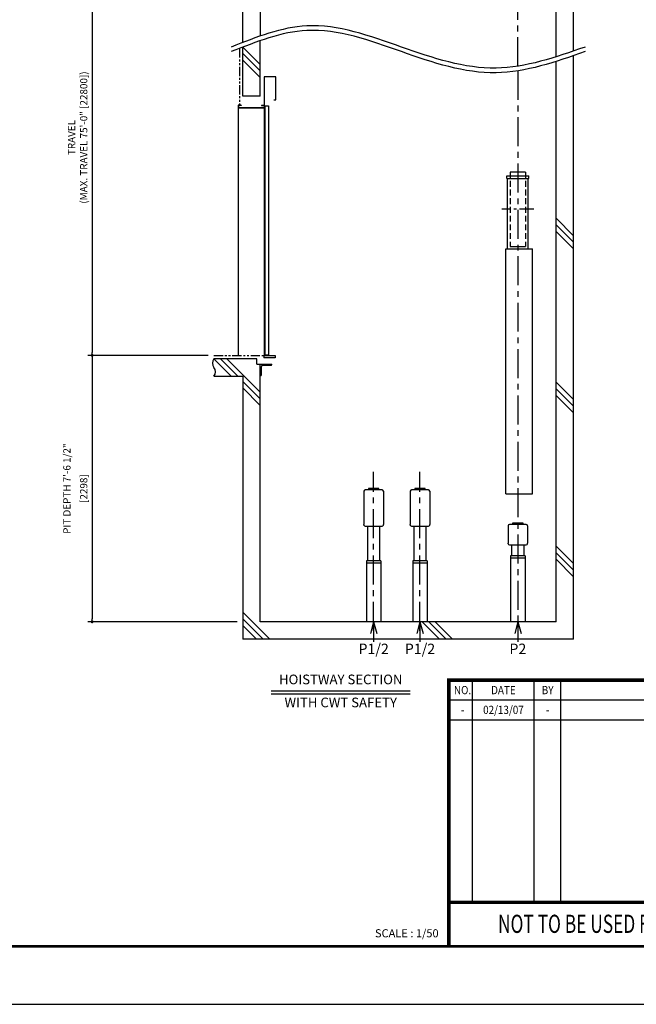
# Model space of a CAD drawing. Units: millimetres. Extents: x 0 to 21000, y 0 to 23043.
# Drawn here: x 9693 to 15017, y 0 to 8494 of the extents above; entities that cross this region are included whole.
import ezdxf
from ezdxf.enums import TextEntityAlignment as Align

# ---------------------------------------------------------------- set-up
doc = ezdxf.new("R2010")
doc.units = ezdxf.units.MM
doc.header["$LTSCALE"] = 100
for name, pattern in [('CENTERX2', [4, 2.5, -0.5, 0.5, -0.5]), ('DASHED', [0.75, 0.5, -0.25]), ('PHANTOM2', [31.75, 15.875, -3.175, 3.175, -3.175, 3.175, -3.175])]:
    doc.linetypes.add(name, pattern=pattern)
doc.layers.get('0').update_dxf_attribs({"color": 3})
for name, color, linetype in [('BUFFER', 3, 'Continuous'), ('BUILDING', 3, 'Continuous'), ('CENTER-LINE', 7, 'CENTERX2'), ('CWT', 1, 'Continuous'), ('DIM', 2, 'Continuous'), ('DOOR', 7, 'Continuous'), ('FRAME', 5, 'Continuous'), ('OTHERS', 4, 'Continuous'), ('SPEC', 7, 'Continuous'), ('W-DASHED-LINE', 111, 'PHANTOM2')]:
    doc.layers.add(name, color=color, linetype=linetype)
doc.styles.add('HELVSOL', font='helv-sol.shx', dxfattribs={"width": 0.8, "height": 4})
doc.styles.add('ROMD332', font='ROMAND', dxfattribs={"height": 0.09375})
doc.styles.add('ROMD532', font='romand__.ttf', dxfattribs={"height": 0.15625})
doc.styles.get("Standard").update_dxf_attribs({"font": 'romans.shx', "bigfont": 'bigfont.shx'})
doc.styles.add('STYLE1', font='monos.ttf')
doc.dimstyles.new('1-50IN INCH', dxfattribs={"dimscale": 25, "dimtxt": 2.5, "dimasz": 1, "dimexe": 1.5, "dimexo": 2, "dimgap": 1, "dimtad": 3, "dimdec": 4, "dimlfac": 0.03937, "dimzin": 3, "dimdsep": 46, "dimlunit": 4, "dimtxsty": 'Standard', "dimblk1": 'DOT', "dimblk2": 'DOT', "dimsah": 1, "dimcen": 0.09, "dimclrd": 256, "dimclre": 256, "dimclrt": 256, "dimadec": 0, "dimazin": 2, "dimtfac": 1, "dimtdec": 4, "dimtmove": 0, "dimatfit": 3, "dimldrblk": 'DOT', "dimfxl": 0, "dimfrac": 2, "dimtolj": 1, "dimtzin": 0, "dimarcsym": 0})

# ---------------------------------------------------------------- blocks, each defined once
blk = doc.blocks.new('_DOT')
at = {"color": 0, "linetype": 'ByBlock'}
blk.add_line((-0.5, 0), (-1, 0), dxfattribs=at)
at = {"color": 0, "linetype": 'ByBlock', "const_width": 0.5}
blk.add_lwpolyline([(-0.25, 0, 1), (0.25, 0, 1)], format="xyb", close=True, dxfattribs=at)
blk = doc.blocks.new('*D39')
at = {"layer": 'DEFPOINTS', "color": 0}
for p in [(11370.1, 9357), (10318.6, 5598), (11370.1, 5598)]:
    blk.add_point(p, dxfattribs=at)
at = {"layer": 'DIM', "lineweight": -2}
for p, q in [((11320.1, 9357), (10281.1, 9357)), ((10318.6, 9332), (10318.6, 5623)), ((11320.1, 5598), (10281.1, 5598))]:
    blk.add_line(p, q, dxfattribs=at)
at = {"layer": 'DIM', "lineweight": -2, "xscale": 25, "yscale": 25, "zscale": 25}
for p, rotation in [((10318.6, 9357), 90), ((10318.6, 5598), 270)]:
    blk.add_blockref('_DOT', p, dxfattribs=dict(at, rotation=rotation))
at = {"layer": 'DIM', "insert": (10193.9, 7477.5), "char_height": 62.5, "attachment_point": 5, "rotation": 90}
blk.add_mtext('\\A1;TRAVEL\\P(MAX. TRAVEL {\\A0;75\'-0"} [22800])', dxfattribs=at)
blk = doc.blocks.new('L100X100X10')
for p, q in [((-100, 0), (0, 0)), ((-100, 0), (-100, -3)), ((-100, 0), (-100, 0)), ((0, 0), (0, -100)), ((-93, -10), (-20, -10)), ((-10, -20), (-10, -93)), ((-3, -100), (0, -100)), ((0, -100), (0, -100))]:
    blk.add_line(p, q)
for centre, radius, start, end in [((-93, -3), 7, 180, 270), ((-20, -20), 10, 0, 90), ((-3, -93), 7, 180, 270)]:
    blk.add_arc(centre, radius, start, end)
blk = doc.blocks.new('*D44')
at = {"layer": 'DEFPOINTS', "color": 0}
for p in [(11370.1, 5598), (10318.6, 3300), (11620.1, 3300)]:
    blk.add_point(p, dxfattribs=at)
at = {"layer": 'DIM', "lineweight": -2}
for p, q in [((11320.1, 5598), (10281.1, 5598)), ((10318.6, 5573), (10318.6, 3325)), ((11570.1, 3300), (10281.1, 3300))]:
    blk.add_line(p, q, dxfattribs=at)
at = {"layer": 'DIM', "lineweight": -2, "xscale": 25, "yscale": 25, "zscale": 25}
for p, rotation in [((10318.6, 5598), 90), ((10318.6, 3300), 270)]:
    blk.add_blockref('_DOT', p, dxfattribs=dict(at, rotation=rotation))
at = {"layer": 'DIM', "char_height": 62.5, "attachment_point": 5, "rotation": 90}
for s, insert in [('\\A1;PIT DEPTH 7\'-6 1/2"', (10100.7, 4449)), ('\\A1;[2298]', (10246, 4449))]:
    blk.add_mtext(s, dxfattribs=dict(at, insert=insert))
blk = doc.blocks.new('OBE-210')
at = {"layer": 'BUFFER', "linetype": 'Continuous'}
for p, q in [((-83.8, 1127.4), (-84.3, 1121.5)), ((-84.2, 1122.5), (-84.2, 839.5)), ((72.2, 1138.5), (-72.3, 1138.5)), ((-45, 1150), (-45, 1138.5)), ((45, 1150), (-45, 1150)), ((45, 1138.5), (45, 1150)), ((83.7, 1127.4), (84.2, 1121.5)), ((84.2, 1121.5), (84.2, 840.5)), ((-83.8, 833.6), (-84.3, 839.5)), ((-72.3, 823.5), (72.2, 823.5)), ((-50.8, 525), (-50.8, 823.5)), ((50.8, 823.5), (50.8, 525)), ((83.7, 834.6), (84.2, 840.5)), ((-62.5, 525), (-62.5, 506)), ((62.5, 525), (-62.5, 525)), ((62.5, 525), (62.5, 506)), ((62.5, 506), (-62.5, 506))]:
    blk.add_line(p, q, dxfattribs=at)
at = {"layer": 'BUFFER', "linetype": 'Continuous', "ltscale": 0.5}
for p, q in [((-62.5, 506), (-62.5, 0)), ((62.5, 506), (62.5, 0)), ((62.5, 0), (-62.5, 0))]:
    blk.add_line(p, q, dxfattribs=at)
at = {"layer": 'BUFFER', "linetype": 'Continuous'}
for centre, start, end in [((-72.3, 1127), 90, 178.04104), ((72.2, 1127), 1.95896, 90), ((-72.3, 835), 181.95896, 270), ((72.2, 835), 270, 358.04104)]:
    blk.add_arc(centre, 11.5, start, end, dxfattribs=at)
blk = doc.blocks.new('OBA-70A')
at = {"layer": 'BUFFER', "linetype": 'Continuous'}
for p, q in [((-45, 850), (-45, 838.5)), ((45, 850), (-45, 850)), ((45, 838.5), (45, 850)), ((-83.8, 827.4), (-84.3, 821.5)), ((-84.2, 822.5), (-84.2, 678.5)), ((72.2, 838.5), (-72.3, 838.5)), ((83.7, 827.4), (84.2, 821.5)), ((84.2, 821.5), (84.2, 679.5)), ((-83.8, 672.6), (-84.3, 678.5)), ((-72.3, 662.5), (72.2, 662.5)), ((-50.8, 569), (-50.8, 662.5)), ((50.8, 662.5), (50.8, 569)), ((83.7, 673.6), (84.2, 679.5)), ((-62.5, 569), (-62.5, 550)), ((62.5, 569), (-62.5, 569)), ((62.5, 550), (-62.5, 550)), ((62.5, 569), (62.5, 550))]:
    blk.add_line(p, q, dxfattribs=at)
at = {"layer": 'BUFFER', "linetype": 'Continuous', "ltscale": 0.5}
for p, q in [((-62.5, 550), (-62.5, 0)), ((62.5, 550), (62.5, 0)), ((62.5, 0), (-62.5, 0))]:
    blk.add_line(p, q, dxfattribs=at)
at = {"layer": 'BUFFER', "linetype": 'Continuous'}
for centre, start, end in [((-72.3, 827), 90, 178.04104), ((72.2, 827), 1.95896, 90), ((-72.3, 674), 181.95896, 270), ((72.2, 674), 270, 358.04104)]:
    blk.add_arc(centre, 11.5, start, end, dxfattribs=at)

msp = doc.modelspace()

# ---------------------------------------------------------------- linework, layer by layer
for p, q in [((13603.67878, 879.70862), (13603.67878, 2796.09218)), ((14135.90293, 879.70862), (14135.90293, 2796.09218)), ((14363.69159, 879.70862), (14363.69159, 2796.09218)), ((13396.91903, 2625.3554), (16948.61553, 2625.3554)), ((13397.23138, 2454.61863), (16948.92788, 2454.61863))]:
    msp.add_line(p, q)
msp.add_lwpolyline([(16948.30317, 2796.09218, 30.40997, 30.40997, 0), (13396.91903, 2796.09218, 31.36028, 31.36028, 0), (13396.91903, 500.00051, 31.36028, 31.36028, 0)], format="xyseb")
at = {"const_width": 26.41943}
msp.add_lwpolyline([(20499.68731, 879.70862), (13396.91903, 879.70862)], dxfattribs=at)
at = {"layer": 'BUILDING'}
for p, q in [((14474.07118, 8223.78362), (14474.07118, 14027.93075)), ((14324.07118, 8174.24767), (14324.07118, 13877.93075)), ((11770.07118, 9281.65634), (11770.07118, 8353.10973)), ((11620.07118, 8297.75823), (11620.07118, 9177.0042)), ((11620.07118, 7834.0042), (11620.07118, 8257.75823)), ((11620.6551, 8257.98449), (11770.07118, 8108.56841)), ((11770.07118, 7834.0042), (11770.07118, 8313.10973)), ((11620.07118, 8201.99987), (11770.07118, 8051.99987)), ((14474.07118, 3150.0042), (14474.07118, 8183.78362)), ((11620.07118, 8145.43132), (11770.07118, 7995.43132)), ((14324.07118, 3300.0042), (14324.07118, 8134.24767)), ((11770.07118, 7834.0042), (11620.07118, 7834.0042)), ((14324.07118, 6780.78197), (14474.07118, 6630.78197)), ((14324.07118, 6724.21343), (14474.07118, 6574.21343)), ((14324.07118, 6667.64489), (14474.07118, 6517.64489)), ((11369.61787, 5567.45751), (11519.07118, 5418.0042)), ((11740.07118, 5568.0042), (11370.07118, 5568.0042)), ((11425.63973, 5568.0042), (11575.63973, 5418.0042)), ((11482.20827, 5568.0042), (11770.07118, 5280.14128)), ((11740.07118, 5522.65634), (11740.07118, 5568.0042)), ((11740.07118, 5522.65634), (11770.07118, 5522.65634)), ((11770.07118, 3300.0042), (11770.07118, 5522.65634)), ((11370.07118, 5418.0042), (11620.07118, 5418.0042)), ((11620.07118, 5418.0042), (11620.07118, 3150.0042)), ((11620.07118, 5373.57274), (11770.07118, 5223.57274)), ((14324.07118, 5366.56841), (14474.07118, 5216.56841)), ((11620.07118, 5317.0042), (11770.07118, 5167.0042)), ((14324.07118, 5309.99987), (14474.07118, 5159.99987)), ((14324.07118, 5253.43132), (14474.07118, 5103.43132)), ((14324.07118, 3952.35485), (14474.07118, 3802.35485)), ((14324.07118, 3895.7863), (14474.07118, 3745.7863)), ((14324.07118, 3839.21776), (14474.07118, 3689.21776)), ((11620.07118, 3381.92772), (11851.99471, 3150.0042)), ((11620.07118, 3325.35918), (11795.42616, 3150.0042)), ((11620.07118, 3268.79064), (11738.85762, 3150.0042)), ((14324.07118, 3300.0042), (11770.07118, 3300.0042)), ((13168.07118, 3300.0042), (13318.07118, 3150.0042)), ((13224.63973, 3300.0042), (13374.63973, 3150.0042)), ((13281.20827, 3300.0042), (13431.20827, 3150.0042)), ((14474.07118, 3150.0042), (11620.07118, 3150.0042))]:
    msp.add_line(p, q, dxfattribs=at)
for centre, start, end in [((11414.73982, 5530.5042), 139.986028488, 220.013971512), ((11325.40255, 5455.5042), 319.986028488, 40.013971512)]:
    msp.add_arc(centre, 58.3227, start, end, dxfattribs=at)
for points in [[(14574.07118, 8258.45503), (13806.07118, 8075.89503), (12989.07118, 8258.45503), (12172.07118, 8441.01503), (11520.07118, 8258.45503)], [(14574.07118, 8218.45503), (13806.07118, 8035.89503), (12989.07118, 8218.45503), (12172.07118, 8401.01503), (11520.07118, 8218.45503)]]:
    msp.add_spline(points, degree=3, dxfattribs=at)
at = {"layer": 'CENTER-LINE'}
for p, q in [((13993.87047, 8092.94481), (13992.79325, 13066.97498)), ((13994.07118, 8052.97668), (13994.07118, 3222.29571)), ((12749.07118, 3222.29571), (12749.07118, 4594.0042)), ((13149.07118, 3222.29571), (13149.07118, 4594.0042))]:
    msp.add_line(p, q, dxfattribs=at)
at = {"layer": 'CENTER-LINE', "ltscale": 0.5}
msp.add_line((14132.95511, 6858.5042), (13855.18726, 6858.5042), dxfattribs=at)
at = {"layer": 'CWT', "linetype": 'Continuous'}
for p, q in [((13899.07045, 7123.5042), (13899.07045, 7148.5042)), ((13899.07045, 7148.5042), (14089.07045, 7148.5042)), ((14060.57118, 7178.5042), (13927.57118, 7178.5042)), ((14089.07045, 7123.5042), (14089.07045, 7148.5042)), ((13899.07045, 7123.5042), (14089.07045, 7123.5042)), ((13904.07045, 6518.5042), (13904.07045, 7123.5042)), ((14084.07045, 6518.5042), (14084.07045, 7123.5042)), ((13889.07118, 4403.5042), (13889.07118, 6518.5042)), ((13889.07118, 6518.5042), (14119.07118, 6518.5042)), ((13927.57118, 6538.5042), (14060.57118, 6538.5042)), ((14119.07118, 4403.5042), (14119.07118, 6518.5042)), ((13889.07118, 4403.5042), (14119.07118, 4403.5042))]:
    msp.add_line(p, q, dxfattribs=at)
at = {"layer": 'CWT', "linetype": 'DASHED'}
for p, q in [((13927.57118, 7178.5042), (13927.57118, 6538.5042)), ((14060.57118, 7178.5042), (14060.57118, 6538.5042))]:
    msp.add_line(p, q, dxfattribs=at)
at = {"layer": 'DEFPOINTS'}
msp.add_lwpolyline([(-0.00033, 0.00051), (20999.99967, 0.00051), (20999.99967, 15000.00051), (-0.00033, 15000.00051)], close=True, dxfattribs=at)
at = {"layer": 'DIM'}
for p, q in [((12749.07118, 3300.0042), (12721.64352, 3197.64278)), ((12749.07118, 3300.0042), (12776.49884, 3197.64278)), ((12749.07118, 3300.0042), (12749.07118, 3126.66842)), ((13149.07118, 3300.0042), (13121.64352, 3197.64278)), ((13149.07118, 3300.0042), (13176.49884, 3197.64278)), ((13149.07118, 3300.0042), (13149.07118, 3126.66842)), ((13994.07118, 3300.0042), (13966.64352, 3197.64278)), ((13994.07118, 3300.0042), (14021.49884, 3197.64278)), ((13994.07118, 3300.0042), (13994.07118, 3126.66842)), ((11864.97653, 2703.71976), (13064.97653, 2703.71976)), ((11864.97653, 2678.71976), (13064.97653, 2678.71976))]:
    msp.add_line(p, q, dxfattribs=at)
at = {"layer": 'DIM', "const_width": 5}
for points in [[(12749.07118, 3300.0042), (12721.64352, 3197.64278)], [(12749.07118, 3300.0042), (12749.07118, 3126.66842)], [(12749.07118, 3300.0042), (12776.49884, 3197.64278)], [(13149.07118, 3300.0042), (13121.64352, 3197.64278)], [(13149.07118, 3300.0042), (13149.07118, 3126.66842)], [(13149.07118, 3300.0042), (13176.49884, 3197.64278)], [(13994.07118, 3300.0042), (13966.64352, 3197.64278)], [(13994.07118, 3300.0042), (13994.07118, 3126.66842)], [(13994.07118, 3300.0042), (14021.49884, 3197.64278)]]:
    msp.add_lwpolyline(points, dxfattribs=at)
at = {"layer": 'DOOR'}
for p, q in [((11905.07118, 8001.92969), (11805.07118, 8001.92969)), ((11805.07118, 8001.92969), (11805.07118, 5597.92969)), ((11905.07118, 7801.92969), (11905.07118, 8001.92969)), ((11810.07118, 7751.92969), (11810.07118, 5602.92969)), ((11810.07118, 7751.92969), (11842.07118, 7751.92969)), ((11842.07118, 7751.92969), (11842.07118, 5602.92969)), ((11888.07118, 7801.92969), (11905.07118, 7801.92969)), ((11800.07118, 5597.92969), (11800.07118, 5577.92969)), ((11800.07118, 5597.92969), (11900.07118, 5597.92969)), ((11900.07118, 5577.92969), (11800.07118, 5577.92969)), ((11810.07118, 5602.92698), (11842.07118, 5602.92698)), ((11900.07118, 5597.92969), (11900.07118, 5577.92969))]:
    msp.add_line(p, q, dxfattribs=at)
at = {"layer": 'FRAME', "const_width": 25}
msp.add_lwpolyline([(499.99967, 500.00051), (20499.99967, 500.00051), (20499.99967, 14500.00051), (499.99967, 14500.00051)], close=True, dxfattribs=at)
at = {"layer": 'OTHERS'}
for p, q in [((11580.07118, 7756.92969), (11580.07118, 7731.92969)), ((11605.07118, 7756.92969), (11580.07118, 7756.92969)), ((11580.07118, 7733.52969), (11580.07118, 5597.92969)), ((11805.07118, 7731.92969), (11580.07118, 7731.92969)), ((11581.67118, 7755.32969), (11581.67118, 7733.52969)), ((11605.07118, 7755.32969), (11581.67118, 7755.32969)), ((11803.47118, 7733.52969), (11581.67118, 7733.52969)), ((11581.67118, 5597.92969), (11581.67118, 7731.92969)), ((11605.07118, 7756.92969), (11605.07118, 7755.32969)), ((11780.07118, 7756.92969), (11805.07118, 7756.92969)), ((11780.07118, 7756.92969), (11780.07118, 7755.32969)), ((11780.07118, 7755.32969), (11803.47118, 7755.32969)), ((11803.47118, 7755.32969), (11803.47118, 7733.52969)), ((11805.07118, 7756.92969), (11805.07118, 7731.92969))]:
    msp.add_line(p, q, dxfattribs=at)
at = {"layer": 'W-DASHED-LINE', "ltscale": 0.05}
for p, q in [((11590.07118, 8246.06541), (11590.07118, 7756.92969)), ((11800.07118, 7731.92969), (11580.07118, 7731.92969)), ((11370.07118, 5598.0042), (11810.07118, 5598.0042))]:
    msp.add_line(p, q, dxfattribs=at)

# ---------------------------------------------------------------- block references
at = {"linetype": 'Continuous', "ltscale": 0.5}
for name, p in [('OBE-210', (12749.07118, 3300.0042)), ('OBE-210', (13149.07118, 3300.0042)), ('OBA-70A', (13994.07118, 3300.0042))]:
    msp.add_blockref(name, p, dxfattribs=at)
at = {"layer": 'BUILDING', "rotation": 90}
msp.add_blockref('L100X100X10', (11770.07118, 5522.65634), dxfattribs=at)

# ---------------------------------------------------------------- texts
at = {"layer": 'DIM', "style": 'STYLE1'}
for s, p in [('P1/2', (12749.07119, 2993.28633)), ('P1/2', (13149.07119, 2993.28633)), ('P2', (13994.07119, 2993.28633))]:
    msp.add_text(s, height=90, rotation=0.000002504, dxfattribs=at).set_placement(p, align=Align.BOTTOM_CENTER)
at = {"layer": 'DIM'}
for s, p in [('HOISTWAY SECTION', (12464.97653, 2734.96976)), ('WITH CWT SAFETY', (12464.97653, 2536.35865))]:
    msp.add_text(s, height=83.3333333, rotation=0.000002504, dxfattribs=at).set_placement(p, align=Align.BOTTOM_CENTER)
at = {"layer": 'SPEC', "width": 0.88}
for s, style, p in [('NO.', 'ROMD332', (13516.57822, 2710.72379)), ('DATE', 'ROMD332', (13869.28324, 2710.72379)), ('BY', 'ROMD332', (14251.3804, 2710.72379)), ('02/13/07', 'ROMD532', (13869.5956, 2539.98701)), ('-', 'ROMD532', (13516.89057, 2539.98701)), ('-', 'ROMD532', (14251.69276, 2539.98701))]:
    msp.add_text(s, height=71.0265, dxfattribs=dict(at, style=style)).set_placement(p, align=Align.MIDDLE_CENTER)
at = {"layer": 'SPEC', "style": 'HELVSOL', "width": 0.7}
msp.add_text('NOT TO BE USED FOR CONSTRUCTION', height=156.6801071, dxfattribs=at).set_placement((15165.08904, 616.21169), align=Align.CENTER)
at = {"layer": 'SPEC'}
msp.add_text('SCALE : 1/50', height=70, dxfattribs=at).set_placement((13310.17352, 555.88425), align=Align.BOTTOM_RIGHT)

# ---------------------------------------------------------------- dimensions: what is measured, and where the dimension line sits
at = {"layer": 'DIM'}
for base, p1, p2, text, picture, middle in [((10318.58794, 5598.0042), (11370.07118, 9357.0042), (11370.07118, 5598.0042), 'TRAVEL\\P(MAX. TRAVEL {\\A0;75\'-0"} [22800])', '*D39', (10193.88556, 7477.5042)), ((10318.58794, 3300.0042), (11370.07118, 5598.0042), (11620.07118, 3300.0042), 'PIT DEPTH <>', '*D44', (10173.34985, 4449.0042))]:
    dim = msp.add_linear_dim(base=base, p1=p1, p2=p2, angle=90, text=text, dimstyle='1-50IN INCH', override={"dimpost": '\\X'}, dxfattribs=at)
    dim.commit()
    dim.dimension.update_dxf_attribs({"geometry": picture, "text_midpoint": middle})

doc.saveas('drawing.dxf')
